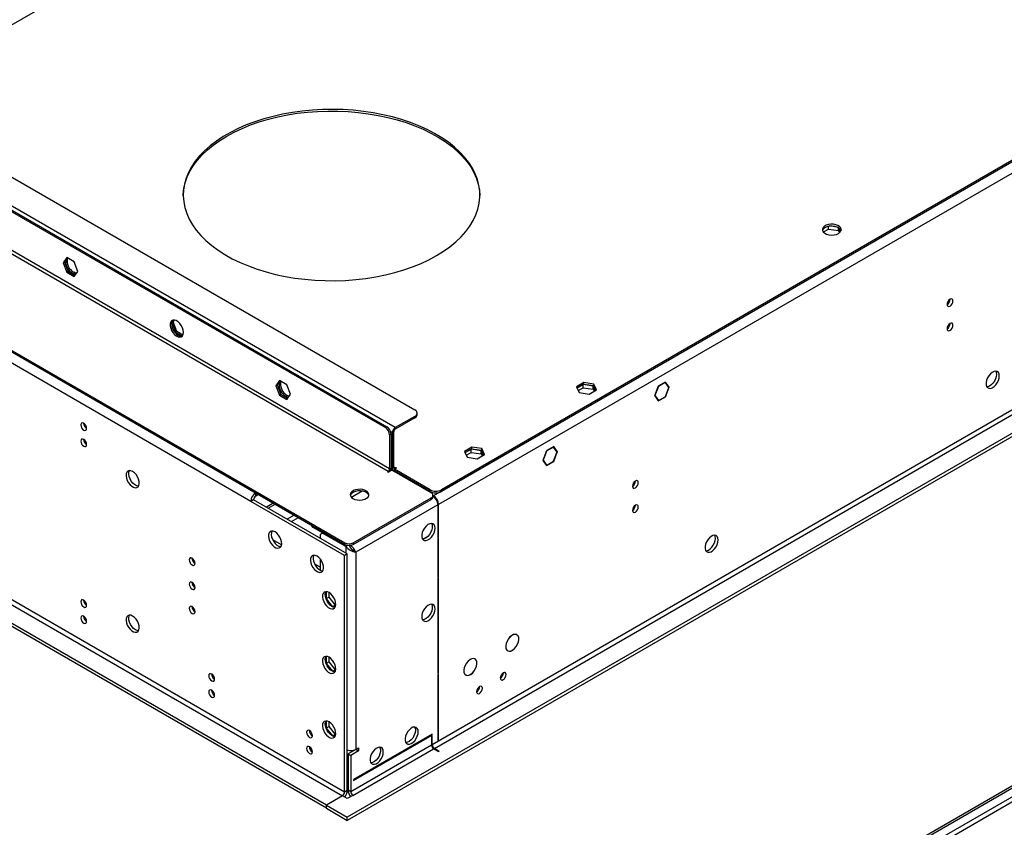
# Model space of a CAD drawing. Units: millimetres. Extents: x 4 to 11134, y 11 to 15752.
# Drawn here: x 1266 to 1764, y 1296 to 1704 of the extents above; entities that cross this region are included whole.
import ezdxf

# ---------------------------------------------------------------- set-up
doc = ezdxf.new("R2010")
doc.units = ezdxf.units.MM
doc.header["$LTSCALE"] = 53

msp = doc.modelspace()

# ---------------------------------------------------------------- linework, layer by layer
at = {"color": 8, "linetype": 'Continuous', "lineweight": 25}
for p, q in [((3169.844, 2442.034), (1475.262, 1463.773)), ((3172.318, 2437.748), (1477.737, 1459.487)), ((3175.5, 2319.961), (1474.555, 1338.027)), ((1475.616, 1336.189), (3176.561, 2318.124)), ((2002.652, 2129.49), (1164.135, 1645.424)), ((2905.209, 1968.316), (1232.902, 1002.913)), ((1235.023, 1001.689), (2906.269, 1966.478)), ((1455.817, 1498.27), (1186.056, 1654)), ((1183.227, 1631.545), (1452.281, 1476.224)), ((1452.988, 1477.449), (1183.934, 1632.77)), ((1119.411, 1618.789), (1385.283, 1465.304)), ((1382.808, 1461.017), (1116.936, 1614.502)), ((1465.716, 1503.168), (1465.716, 1503.985)), ((1450.867, 1498.27), (1451.574, 1498.678)), ((1453.695, 1495.004), (1452.988, 1494.596)), ((1454.403, 1495.821), (1453.411, 1496.393)), ((1455.109, 1496.229), (1454.403, 1495.821)), ((1455.817, 1497.454), (1455.817, 1498.27)), ((1452.281, 1476.224), (1452.281, 1475.815)), ((1452.988, 1477.449), (1453.695, 1477.857)), ((1454.403, 1477.857), (1453.696, 1478.265)), ((1455.109, 1478.265), (1454.403, 1477.857)), ((1455.817, 1477.857), (1455.11, 1478.265)), ((1455.817, 1477.857), (1455.817, 1477.448)), ((1163.251, 1465.692), (1429.123, 1312.207)), ((1430.184, 1314.045), (1164.312, 1467.529)), ((1385.283, 1463.671), (1385.283, 1465.304)), ((1473.494, 1466.018), (1473.494, 1466.835)), ((1475.262, 1463.336), (1475.262, 1463.773)), ((1479.152, 1466.835), (1479.152, 1466.019)), ((1477.383, 1459.282), (1435.841, 1435.301)), ((1474.025, 1462.039), (1474.025, 1462.855)), ((1474.908, 1463.569), (1474.904, 1463.566)), ((1477.737, 1459.487), (1477.358, 1459.706)), ((1404.745, 1454.069), (1401.209, 1452.027)), ((1403.331, 1450.803), (1406.867, 1452.844)), ((1414.345, 1448.527), (1414.345, 1447.792)), ((1420.638, 1444.894), (1419.931, 1444.485)), ((1430.361, 1439.281), (1430.361, 1440.098)), ((1434.604, 1440.098), (1434.604, 1439.281)), ((1430.891, 1438.158), (1430.891, 1434.892)), ((1435.841, 1435.301), (1435.841, 1335.683)), ((1474.202, 1337.823), (1433.366, 1314.248)), ((1434.426, 1312.411), (1475.262, 1335.985)), ((1474.201, 1338.231), (1474.555, 1338.027)), ((1475.616, 1336.189), (1475.616, 1335.781)), ((1431.598, 1314.861), (1430.184, 1314.045)), ((1433.366, 1314.248), (1431.952, 1315.065))]:
    msp.add_line(p, q, dxfattribs=at)
at = {"color": 7, "linetype": 'Continuous', "lineweight": 25}
for p, q in [((3166.661, 2441.014), (1479.152, 1466.835)), ((3166.661, 2440.197), (1479.152, 1466.019)), ((3236.842, 2343.535), (1431.599, 1301.39)), ((3236.842, 2341.902), (1431.599, 1299.757)), ((1226.891, 1005.159), (2904.148, 1973.419)), ((1227.952, 1004.547), (2905.209, 1972.807)), ((1201.612, 1659.715), (1465.716, 1507.251)), ((1186.056, 1651.143), (1450.867, 1498.27)), ((1186.762, 1651.551), (1451.574, 1498.678)), ((1120.648, 1618.891), (1430.361, 1440.098)), ((1120.648, 1618.075), (1430.361, 1439.281)), ((1672.31, 1597.161), (1674.868, 1598.637)), ((1674.328, 1599.959), (1672.399, 1598.845)), ((1674.868, 1598.637), (1674.868, 1600.103)), ((1674.868, 1598.637), (1679.942, 1597.852)), ((1679.935, 1599.486), (1675.358, 1600.195)), ((1679.942, 1597.852), (1679.942, 1599.482)), ((1680.958, 1597.297), (1679.944, 1599.481)), ((1679.942, 1597.852), (1680.446, 1596.767)), ((1289.698, 1584.207), (1287.841, 1581.564)), ((1289.997, 1584.034), (1288.548, 1581.972)), ((1293.413, 1582.062), (1289.698, 1584.207)), ((1288.548, 1581.972), (1287.841, 1581.564)), ((1287.841, 1581.564), (1289.698, 1576.776)), ((1288.548, 1581.972), (1290.405, 1577.184)), ((1295.271, 1577.275), (1293.413, 1582.062)), ((1290.405, 1577.184), (1289.698, 1576.776)), ((1289.698, 1576.776), (1293.413, 1574.632)), ((1290.405, 1577.184), (1293.821, 1575.212)), ((1293.413, 1574.632), (1295.271, 1577.275)), ((1736.432, 1563.102), (1736.43, 1563.181)), ((1343.777, 1552.689), (1342.783, 1551.275)), ((1343.49, 1551.683), (1342.783, 1551.275)), ((1342.783, 1551.275), (1344.641, 1546.488)), ((1343.49, 1551.683), (1344.182, 1552.668)), ((1345.347, 1546.896), (1343.49, 1551.683)), ((1736.432, 1550.854), (1736.43, 1550.933)), ((1345.347, 1546.896), (1344.641, 1546.488)), ((1344.641, 1546.488), (1348.08, 1544.502)), ((1348.475, 1545.09), (1345.347, 1546.896)), ((1397.32, 1522.078), (1395.463, 1519.435)), ((1396.169, 1519.843), (1395.463, 1519.435)), ((1395.463, 1519.435), (1397.32, 1514.648)), ((1397.619, 1521.906), (1396.169, 1519.843)), ((1396.169, 1519.843), (1398.027, 1515.056)), ((1401.035, 1519.934), (1397.32, 1522.078)), ((1402.893, 1515.146), (1401.035, 1519.934)), ((1551.154, 1521.096), (1547.439, 1518.952)), ((1547.439, 1518.952), (1548.799, 1516.022)), ((1547.737, 1518.308), (1551.154, 1520.28)), ((1550.8, 1520.076), (1547.738, 1518.308)), ((1555.875, 1519.291), (1550.8, 1520.076)), ((1550.8, 1518.443), (1550.8, 1520.076)), ((1556.229, 1520.311), (1551.154, 1521.096)), ((1551.154, 1520.28), (1551.154, 1521.096)), ((1551.154, 1520.28), (1556.229, 1519.495)), ((1556.936, 1517.005), (1555.875, 1519.291)), ((1555.875, 1517.658), (1555.875, 1519.291)), ((1557.588, 1517.382), (1556.229, 1520.311)), ((1556.229, 1519.495), (1556.229, 1520.311)), ((1556.229, 1519.495), (1557.29, 1517.209)), ((1588.84, 1519.175), (1586.983, 1514.387)), ((1588.921, 1519.059), (1587.146, 1514.482)), ((1588.818, 1519.118), (1588.921, 1519.059)), ((1592.332, 1521.191), (1588.84, 1519.175)), ((1592.332, 1521.027), (1588.921, 1519.059)), ((1592.19, 1521.109), (1592.332, 1521.027)), ((1592.332, 1521.191), (1592.332, 1521.027)), ((1592.555, 1521.319), (1592.473, 1521.272)), ((1592.473, 1521.109), (1592.473, 1521.272)), ((1594.249, 1518.582), (1592.473, 1521.109)), ((1592.473, 1514.005), (1594.249, 1518.582)), ((1594.413, 1518.677), (1592.555, 1521.319)), ((1592.555, 1513.889), (1594.413, 1518.677)), ((1594.026, 1518.9), (1594.413, 1518.677)), ((1398.027, 1515.056), (1397.32, 1514.648)), ((1397.32, 1514.648), (1401.035, 1512.503)), ((1398.027, 1515.056), (1401.443, 1513.084)), ((1401.035, 1512.503), (1402.893, 1515.146)), ((1548.335, 1517.02), (1550.8, 1518.443)), ((1548.799, 1516.022), (1553.873, 1515.237)), ((1550.8, 1518.443), (1555.875, 1517.658)), ((1553.873, 1515.237), (1557.588, 1517.382)), ((1555.875, 1517.658), (1556.338, 1516.66)), ((1587.146, 1514.482), (1586.983, 1514.387)), ((1587.042, 1514.541), (1587.146, 1514.482)), ((1587.064, 1514.271), (1587.227, 1514.365)), ((1587.064, 1514.271), (1588.84, 1511.744)), ((1587.227, 1514.365), (1588.921, 1511.955)), ((1588.84, 1511.744), (1592.332, 1513.76)), ((1588.921, 1511.955), (1592.332, 1513.923)), ((1592.19, 1513.842), (1592.332, 1513.76)), ((1592.332, 1513.923), (1592.332, 1513.76)), ((1592.473, 1513.842), (1592.473, 1514.005)), ((1592.473, 1513.936), (1592.555, 1513.889)), ((1592.473, 1513.842), (1592.555, 1513.889)), ((1588.535, 1512.178), (1588.921, 1511.955)), ((1465.716, 1503.985), (1455.817, 1498.27)), ((1466.888, 1504.801), (1466.888, 1505.618)), ((1465.716, 1503.168), (1455.817, 1497.454)), ((1452.988, 1494.596), (1452.988, 1477.449)), ((1453.695, 1495.004), (1453.695, 1477.857)), ((1454.403, 1477.857), (1454.403, 1495.821)), ((1455.109, 1478.265), (1455.109, 1496.229)), ((1535.986, 1488.663), (1532.494, 1486.647)), ((1537.844, 1486.02), (1535.986, 1488.663)), ((1494.585, 1488.44), (1490.87, 1486.295)), ((1490.87, 1486.295), (1492.23, 1483.366)), ((1491.169, 1485.651), (1494.585, 1487.623)), ((1494.232, 1487.419), (1491.169, 1485.652)), ((1491.767, 1484.363), (1494.232, 1485.786)), ((1499.307, 1486.634), (1494.232, 1487.419)), ((1494.232, 1485.786), (1494.232, 1487.419)), ((1494.232, 1485.786), (1499.307, 1485.001)), ((1499.66, 1487.655), (1494.585, 1488.44)), ((1494.585, 1487.623), (1494.585, 1488.44)), ((1494.585, 1487.623), (1499.66, 1486.839)), ((1497.305, 1482.581), (1501.02, 1484.725)), ((1500.368, 1484.349), (1499.307, 1486.634)), ((1499.307, 1485.001), (1499.307, 1486.634)), ((1499.307, 1485.001), (1499.77, 1484.004)), ((1501.02, 1484.725), (1499.66, 1487.655)), ((1499.66, 1486.839), (1499.66, 1487.655)), ((1499.66, 1486.839), (1500.721, 1484.553)), ((1532.271, 1486.519), (1530.413, 1481.731)), ((1532.353, 1486.402), (1530.577, 1481.825)), ((1532.249, 1486.462), (1532.353, 1486.402)), ((1532.353, 1486.566), (1532.271, 1486.519)), ((1532.353, 1486.566), (1532.353, 1486.402)), ((1535.905, 1488.453), (1532.494, 1486.484)), ((1532.494, 1486.484), (1532.494, 1486.647)), ((1535.763, 1488.534), (1535.905, 1488.453)), ((1537.681, 1485.926), (1535.905, 1488.453)), ((1535.905, 1481.349), (1537.599, 1485.715)), ((1535.986, 1481.233), (1537.762, 1485.81)), ((1537.458, 1486.243), (1537.844, 1486.02)), ((1537.599, 1485.715), (1537.762, 1485.81)), ((1537.844, 1486.02), (1537.681, 1485.926)), ((1492.23, 1483.366), (1497.305, 1482.581)), ((1530.413, 1481.731), (1532.271, 1479.088)), ((1530.474, 1481.885), (1530.577, 1481.825)), ((1530.577, 1481.825), (1532.353, 1479.298)), ((1531.967, 1479.521), (1532.353, 1479.298)), ((1532.16, 1479.247), (1532.353, 1479.135)), ((1532.271, 1479.088), (1532.353, 1479.135)), ((1532.353, 1479.298), (1532.353, 1479.135)), ((1532.494, 1479.38), (1535.905, 1481.349)), ((1532.494, 1479.217), (1535.986, 1481.233)), ((1532.494, 1479.217), (1532.494, 1479.38)), ((1535.845, 1481.314), (1535.986, 1481.233)), ((1452.281, 1476.224), (1451.928, 1476.02)), ((1451.928, 1476.02), (1452.281, 1475.816)), ((1452.281, 1475.816), (1454.049, 1476.836)), ((1453.679, 1477.598), (1454.817, 1476.941)), ((1474.024, 1465.304), (1454.049, 1476.836)), ((1455.463, 1477.244), (1456.524, 1477.857)), ((1473.494, 1466.835), (1455.463, 1477.244)), ((1455.463, 1477.244), (1455.463, 1476.428)), ((1473.494, 1466.018), (1455.463, 1476.428)), ((1456.17, 1478.061), (1455.817, 1477.857)), ((1456.171, 1476.02), (1455.817, 1475.815)), ((1456.524, 1477.857), (1456.17, 1478.061)), ((1456.17, 1478.061), (1456.17, 1477.652)), ((1577.333, 1471.256), (1577.331, 1471.335)), ((1386.698, 1464.488), (1385.283, 1463.671)), ((1439.153, 1466.195), (1433.662, 1463.025)), ((1474.903, 1463.263), (1474.903, 1464.08)), ((1474.904, 1463.981), (1475.262, 1463.773)), ((1420.992, 1307.513), (1155.12, 1460.998)), ((1420.992, 1305.88), (1155.12, 1459.365)), ((1384.222, 1461.834), (1382.808, 1461.017)), ((1430.184, 1433.668), (1382.808, 1461.017)), ((1431.598, 1434.484), (1384.222, 1461.834)), ((1390.601, 1458.151), (1394.137, 1460.193)), ((1391.662, 1457.539), (1395.198, 1459.58)), ((1434.604, 1440.098), (1474.025, 1462.855)), ((1434.604, 1439.281), (1474.025, 1462.039)), ((1474.903, 1463.572), (1474.908, 1463.569)), ((1477.383, 1459.282), (1477.383, 1442.575)), ((1477.737, 1442.779), (1477.737, 1459.487)), ((1577.333, 1459.008), (1577.331, 1459.087)), ((1413.466, 1449.034), (1413.466, 1449.017)), ((1419.123, 1445.033), (1414.345, 1447.792)), ((1419.759, 1445.401), (1418.431, 1444.634)), ((1430.891, 1438.158), (1419.931, 1444.485)), ((1398.358, 1438.967), (1393.893, 1441.544)), ((1417.809, 1443.26), (1417.809, 1442.444)), ((1472.248, 1443.244), (1470.145, 1442.03)), ((1477.383, 1442.575), (1477.737, 1442.779)), ((1477.737, 1442.371), (1477.383, 1442.167)), ((1477.383, 1442.167), (1477.383, 1422.601)), ((1477.384, 1442.983), (1477.737, 1442.779)), ((1477.737, 1422.806), (1477.737, 1442.371)), ((1431.598, 1434.484), (1430.184, 1433.668)), ((1430.891, 1438.158), (1432.043, 1438.824)), ((1431.598, 1314.861), (1431.598, 1434.484)), ((1435.841, 1435.301), (1434.889, 1435.851)), ((1417.81, 1427.737), (1415.106, 1429.298)), ((1417.809, 1432.022), (1417.809, 1426.319)), ((1430.184, 1314.045), (1430.184, 1433.668)), ((1477.383, 1422.601), (1477.737, 1422.806)), ((1477.737, 1422.397), (1477.383, 1422.193)), ((1477.383, 1422.193), (1477.383, 1373.935)), ((1477.384, 1423.01), (1477.737, 1422.806)), ((1477.737, 1374.139), (1477.737, 1422.397)), ((1420.956, 1415.343), (1420.956, 1411.741)), ((1422.371, 1412.557), (1422.371, 1414.907)), ((1422.371, 1412.557), (1420.956, 1411.741)), ((1420.956, 1411.741), (1424.142, 1407.778)), ((1425.588, 1408.555), (1422.371, 1412.557)), ((1425.588, 1408.555), (1424.198, 1407.752)), ((1424.22, 1407.743), (1425.563, 1407.863)), ((1425.735, 1408.568), (1425.588, 1408.555)), ((1516.876, 1393.874), (1517.33, 1393.612)), ((1517.38, 1393.699), (1517.33, 1393.612)), ((1517.429, 1393.553), (1517.479, 1393.639)), ((1512.225, 1385.822), (1512.661, 1385.571)), ((1512.661, 1385.571), (1512.611, 1385.484)), ((1512.71, 1385.426), (1512.761, 1385.513)), ((1420.956, 1382.682), (1420.956, 1379.079)), ((1422.371, 1379.896), (1420.956, 1379.079)), ((1422.371, 1379.896), (1422.371, 1382.245)), ((1425.588, 1375.893), (1422.371, 1379.896)), ((1495.66, 1381.628), (1496.096, 1381.377)), ((1496.147, 1381.463), (1496.096, 1381.377)), ((1496.196, 1381.319), (1496.247, 1381.405)), ((1420.956, 1379.079), (1424.142, 1375.116)), ((1425.588, 1375.893), (1424.198, 1375.091)), ((1424.22, 1375.081), (1425.563, 1375.201)), ((1425.735, 1375.907), (1425.588, 1375.893)), ((1477.383, 1373.935), (1477.737, 1374.139)), ((1477.384, 1374.343), (1477.737, 1374.139)), ((1510.511, 1374.298), (1510.51, 1374.377)), ((1477.737, 1373.731), (1477.383, 1373.526)), ((1477.383, 1373.526), (1477.383, 1340.068)), ((1477.737, 1340.272), (1477.737, 1373.731)), ((1491.008, 1373.58), (1491.414, 1373.346)), ((1491.414, 1373.346), (1491.365, 1373.26)), ((1491.463, 1373.199), (1491.513, 1373.285)), ((1498.49, 1367.358), (1498.489, 1367.437)), ((1420.956, 1350.02), (1420.956, 1346.417)), ((1422.371, 1347.234), (1422.371, 1349.584)), ((1422.371, 1347.234), (1420.956, 1346.417)), ((1420.956, 1346.417), (1424.142, 1342.454)), ((1425.588, 1343.232), (1422.371, 1347.234)), ((1425.588, 1343.232), (1424.198, 1342.429)), ((1424.22, 1342.419), (1425.563, 1342.539)), ((1425.735, 1343.245), (1425.588, 1343.232)), ((1474.555, 1343.334), (1434.781, 1320.373)), ((1434.781, 1319.964), (1474.555, 1342.926)), ((1474.555, 1342.926), (1474.201, 1343.13)), ((1474.555, 1342.518), (1474.202, 1342.314)), ((1474.202, 1342.314), (1474.202, 1337.823)), ((1474.555, 1342.926), (1474.555, 1343.334)), ((1474.555, 1338.027), (1474.555, 1342.518)), ((1477.383, 1340.068), (1477.737, 1340.272)), ((1477.384, 1340.476), (1477.737, 1340.272)), ((1435.841, 1335.683), (1431.952, 1333.437)), ((1437.255, 1334.866), (1433.366, 1332.621)), ((1435.841, 1335.683), (1437.255, 1336.499)), ((1435.841, 1335.683), (1437.255, 1334.866)), ((1435.841, 1335.683), (1435.841, 1335.683)), ((1437.255, 1336.499), (1437.255, 1334.866)), ((1475.262, 1335.985), (1477.737, 1334.557)), ((1478.091, 1334.761), (1475.616, 1336.189)), ((1478.091, 1334.761), (1477.737, 1334.557)), ((1431.952, 1333.437), (1433.366, 1332.621)), ((1431.952, 1333.437), (1431.952, 1315.065)), ((1433.366, 1332.621), (1433.366, 1314.248)), ((1434.781, 1320.373), (1434.781, 1319.964)), ((1429.123, 1312.207), (1420.992, 1307.513)), ((1431.598, 1310.779), (1429.123, 1312.207)), ((1434.426, 1312.411), (1431.598, 1310.779)), ((1420.992, 1305.88), (1420.992, 1307.513)), ((1420.992, 1307.513), (1431.599, 1301.39)), ((1420.992, 1305.88), (1431.599, 1299.757)), ((1431.599, 1299.757), (1431.599, 1301.39))]:
    msp.add_line(p, q, dxfattribs=at)
at = {"color": 7, "linetype": 'Continuous', "lineweight": 25, "flags": 128}
for points in [[(1476.676, 1585.214), (1480.209, 1587.399), (1483.472, 1589.72), (1486.45, 1592.165), (1489.128, 1594.723), (1491.494, 1597.381), (1493.537, 1600.128), (1495.247, 1602.949), (1496.616, 1605.831), (1497.637, 1608.761), (1498.305, 1611.725), (1498.618, 1614.709), (1498.573, 1617.697), (1498.172, 1620.677), (1497.415, 1623.634), (1496.306, 1626.554), (1494.852, 1629.422), (1493.057, 1632.226), (1490.932, 1634.951), (1488.487, 1637.586), (1485.733, 1640.116), (1482.682, 1642.531), (1479.35, 1644.819), (1475.753, 1646.969), (1471.907, 1648.97), (1467.832, 1650.813), (1463.545, 1652.49), (1459.069, 1653.991), (1454.425, 1655.312), (1449.633, 1656.444), (1444.717, 1657.382), (1439.701, 1658.122), (1434.608, 1658.661), (1429.463, 1658.996), (1424.291, 1659.124), (1419.115, 1659.047), (1413.961, 1658.764), (1408.853, 1658.276), (1403.815, 1657.586), (1398.872, 1656.696), (1394.047, 1655.612), (1389.364, 1654.339), (1384.843, 1652.882), (1380.508, 1651.248), (1376.377, 1649.446), (1372.472, 1647.483), (1368.812, 1645.37), (1365.412, 1643.116), (1362.289, 1640.731), (1359.459, 1638.228), (1356.936, 1635.619), (1354.73, 1632.915), (1352.852, 1630.129), (1351.312, 1627.276), (1350.116, 1624.368), (1349.271, 1621.419), (1348.78, 1618.444), (1348.646, 1615.456), (1348.869, 1612.47), (1349.449, 1609.5), (1350.383, 1606.56), (1351.665, 1603.664), (1353.291, 1600.827), (1355.251, 1598.06), (1357.538, 1595.379), (1360.139, 1592.795), (1363.043, 1590.32), (1366.237, 1587.967), (1369.703, 1585.747), (1373.426, 1583.67), (1377.389, 1581.747), (1381.573, 1579.986), (1385.956, 1578.396), (1390.52, 1576.984), (1395.242, 1575.758), (1400.098, 1574.722), (1405.067, 1573.882), (1410.124, 1573.242), (1415.246, 1572.805), (1420.408, 1572.573), (1425.585, 1572.547), (1430.753, 1572.728), (1435.887, 1573.114), (1440.963, 1573.703), (1445.956, 1574.494), (1450.843, 1575.481), (1455.6, 1576.66), (1460.205, 1578.026), (1464.636, 1579.572), (1468.872, 1581.292), (1472.891, 1583.175), (1476.676, 1585.214)], [(1370.61, 1645.628), (1374.396, 1647.668), (1378.416, 1649.551), (1382.651, 1651.27), (1387.082, 1652.816), (1391.687, 1654.183), (1396.444, 1655.362), (1401.33, 1656.349), (1406.324, 1657.139), (1411.4, 1657.729), (1416.534, 1658.115), (1421.702, 1658.295), (1426.879, 1658.269), (1432.041, 1658.037), (1437.162, 1657.6), (1442.22, 1656.96), (1447.189, 1656.121), (1452.045, 1655.085), (1456.766, 1653.858), (1461.33, 1652.447), (1465.714, 1650.856), (1469.897, 1649.095), (1473.86, 1647.172), (1477.584, 1645.095), (1481.05, 1642.875), (1484.243, 1640.522), (1487.147, 1638.048), (1489.749, 1635.464), (1492.036, 1632.783), (1493.997, 1630.016), (1495.622, 1627.178), (1496.905, 1624.283), (1497.838, 1621.343), (1498.417, 1618.373), (1498.64, 1615.421)], [(1348.647, 1615.421), (1348.668, 1616.134), (1348.981, 1619.117), (1349.649, 1622.081), (1350.671, 1625.012), (1352.039, 1627.894), (1353.749, 1630.715), (1355.792, 1633.461), (1358.159, 1636.12), (1360.837, 1638.677), (1363.815, 1641.123), (1367.078, 1643.443), (1370.61, 1645.628)], [(1679.939, 1596.422), (1680.721, 1597.018), (1681.196, 1597.712), (1681.328, 1598.455), (1681.108, 1599.191), (1680.553, 1599.865), (1679.702, 1600.428), (1678.621, 1600.838), (1677.388, 1601.064), (1676.095, 1601.089), (1674.838, 1600.912), (1673.71, 1600.546), (1672.796, 1600.018), (1672.162, 1599.367), (1671.856, 1598.642), (1671.9, 1597.896), (1672.291, 1597.184), (1673.001, 1596.559), (1673.975, 1596.068), (1675.144, 1595.748), (1676.419, 1595.621), (1677.705, 1595.697), (1678.909, 1595.971), (1679.939, 1596.422)], [(1673.222, 1599.484), (1674.253, 1599.935), (1675.456, 1600.209), (1676.743, 1600.285), (1678.017, 1600.158), (1679.186, 1599.838), (1680.161, 1599.347), (1680.87, 1598.722), (1681.262, 1598.011), (1681.278, 1597.953)], [(1289.263, 1582.989), (1289.187, 1582.216), (1289.312, 1581.097), (1289.676, 1579.918), (1290.253, 1578.766), (1291.001, 1577.725), (1291.863, 1576.874), (1292.775, 1576.275), (1293.671, 1575.973), (1294.35, 1575.964)], [(1294.623, 1576.353), (1294.159, 1576.427), (1293.253, 1576.806)], [(1737.846, 1562.285), (1737.733, 1562.876), (1737.411, 1563.247), (1736.93, 1563.34), (1736.361, 1563.143), (1735.793, 1562.684), (1735.311, 1562.034), (1734.99, 1561.292), (1734.877, 1560.571), (1734.99, 1559.98), (1735.311, 1559.609), (1735.793, 1559.516), (1736.361, 1559.713), (1736.93, 1560.172), (1737.411, 1560.822), (1737.733, 1561.564), (1737.846, 1562.285)], [(1348.726, 1546.416), (1348.601, 1547.534), (1348.237, 1548.714), (1347.659, 1549.866), (1346.912, 1550.907), (1346.05, 1551.758), (1345.138, 1552.357), (1344.242, 1552.659), (1343.43, 1552.642), (1342.761, 1552.307), (1342.286, 1551.679), (1342.039, 1550.804), (1342.039, 1549.748), (1342.286, 1548.588), (1342.761, 1547.411), (1343.43, 1546.305), (1344.242, 1545.35), (1345.138, 1544.618), (1346.05, 1544.163), (1346.912, 1544.019), (1347.659, 1544.197), (1348.237, 1544.683), (1348.601, 1545.442), (1348.726, 1546.416)], [(1343.327, 1552.582), (1342.909, 1551.889), (1342.723, 1550.962), (1342.785, 1549.872), (1343.091, 1548.7), (1343.619, 1547.533), (1344.328, 1546.457), (1345.167, 1545.551), (1346.074, 1544.884)], [(1737.846, 1550.037), (1737.733, 1550.628), (1737.411, 1550.999), (1736.93, 1551.092), (1736.361, 1550.895), (1735.793, 1550.436), (1735.311, 1549.786), (1734.99, 1549.044), (1734.877, 1548.323), (1734.99, 1547.732), (1735.311, 1547.361), (1735.793, 1547.268), (1736.361, 1547.465), (1736.93, 1547.924), (1737.411, 1548.574), (1737.733, 1549.316), (1737.846, 1550.037)], [(1761.287, 1524.375), (1761.162, 1525.35), (1760.798, 1526.108), (1760.221, 1526.594), (1759.473, 1526.772), (1758.611, 1526.628), (1757.699, 1526.173), (1756.803, 1525.441), (1755.991, 1524.487), (1755.323, 1523.38), (1754.847, 1522.203), (1754.601, 1521.043), (1754.601, 1519.987), (1754.847, 1519.112), (1755.323, 1518.484), (1755.991, 1518.149), (1756.803, 1518.132), (1757.699, 1518.434), (1758.611, 1519.033), (1759.473, 1519.885), (1760.221, 1520.925), (1760.798, 1522.078), (1761.162, 1523.257), (1761.287, 1524.375)], [(1759.873, 1525.191), (1759.748, 1524.073), (1759.384, 1522.894), (1758.806, 1521.741), (1758.059, 1520.701), (1757.197, 1519.85), (1756.285, 1519.251), (1755.389, 1518.949), (1754.954, 1518.917)], [(1759.488, 1526.772), (1759.748, 1526.166), (1759.873, 1525.191)], [(1402.165, 1514.111), (1402.063, 1514.135), (1401.157, 1514.514)], [(1298.309, 1500.489), (1297.74, 1500.687), (1297.259, 1500.593), (1296.937, 1500.223), (1296.824, 1499.632), (1296.937, 1498.91), (1297.259, 1498.168), (1297.74, 1497.518), (1298.309, 1497.06), (1298.877, 1496.862), (1299.359, 1496.956), (1299.681, 1497.326), (1299.794, 1497.917), (1299.681, 1498.639), (1299.359, 1499.381), (1298.877, 1500.031), (1298.309, 1500.489)], [(1298.309, 1492.324), (1297.74, 1492.521), (1297.259, 1492.428), (1296.937, 1492.057), (1296.824, 1491.466), (1296.937, 1490.745), (1297.259, 1490.003), (1297.74, 1489.353), (1298.309, 1488.894), (1298.877, 1488.697), (1299.359, 1488.79), (1299.681, 1489.161), (1299.794, 1489.752), (1299.681, 1490.473), (1299.359, 1491.215), (1298.877, 1491.865), (1298.309, 1492.324)], [(1323.057, 1476.118), (1322.151, 1476.497), (1321.312, 1476.561), (1320.603, 1476.304), (1320.075, 1475.745), (1319.769, 1474.927), (1319.706, 1473.909), (1319.893, 1472.767), (1320.313, 1471.587), (1320.938, 1470.454), (1321.719, 1469.454), (1322.6, 1468.661), (1323.515, 1468.133), (1324.396, 1467.909), (1325.177, 1468.007), (1325.801, 1468.419), (1326.222, 1469.113), (1326.408, 1470.04), (1326.346, 1471.13), (1326.04, 1472.302), (1325.512, 1473.47), (1324.803, 1474.546), (1323.964, 1475.451), (1323.057, 1476.118)], [(1326.032, 1468.72), (1325.81, 1468.726), (1324.929, 1468.949), (1324.014, 1469.477), (1323.133, 1470.271), (1322.352, 1471.271), (1321.727, 1472.403), (1321.307, 1473.584), (1321.121, 1474.725), (1321.183, 1475.743), (1321.489, 1476.562), (1321.497, 1476.575)], [(1454.403, 1477.857), (1454.43, 1477.554), (1454.51, 1477.294), (1454.641, 1477.087), (1454.817, 1476.941), (1455.031, 1476.862), (1455.275, 1476.852), (1455.463, 1476.888)], [(1578.747, 1470.439), (1578.634, 1471.03), (1578.312, 1471.401), (1577.83, 1471.494), (1577.263, 1471.297), (1576.694, 1470.838), (1576.213, 1470.189), (1575.89, 1469.446), (1575.778, 1468.725), (1575.89, 1468.134), (1576.213, 1467.764), (1576.694, 1467.67), (1577.263, 1467.867), (1577.83, 1468.326), (1578.312, 1468.976), (1578.634, 1469.718), (1578.747, 1470.439)], [(1434.427, 1462.447), (1435.458, 1461.996), (1436.661, 1461.722), (1437.947, 1461.645), (1439.222, 1461.772), (1440.391, 1462.093), (1441.366, 1462.584), (1442.075, 1463.208), (1442.466, 1463.92), (1442.511, 1464.666), (1442.204, 1465.392), (1441.57, 1466.043), (1440.655, 1466.571), (1439.528, 1466.937), (1438.272, 1467.114), (1436.978, 1467.088), (1435.746, 1466.862), (1434.664, 1466.453), (1433.814, 1465.89), (1433.258, 1465.215), (1433.038, 1464.479), (1433.17, 1463.736), (1433.645, 1463.042), (1434.427, 1462.447)], [(1442.483, 1463.978), (1442.204, 1464.575), (1441.57, 1465.226), (1440.655, 1465.754), (1439.528, 1466.12), (1438.272, 1466.297), (1436.978, 1466.271), (1435.746, 1466.046), (1434.664, 1465.636), (1433.814, 1465.073), (1433.258, 1464.399), (1433.089, 1463.978)], [(1578.747, 1458.191), (1578.634, 1458.782), (1578.312, 1459.153), (1577.83, 1459.246), (1577.263, 1459.049), (1576.694, 1458.59), (1576.213, 1457.94), (1575.89, 1457.198), (1575.778, 1456.477), (1575.89, 1455.886), (1576.213, 1455.515), (1576.694, 1455.422), (1577.263, 1455.619), (1577.83, 1456.078), (1578.312, 1456.728), (1578.634, 1457.47), (1578.747, 1458.191)], [(1475.969, 1447.443), (1475.844, 1448.417), (1475.48, 1449.176), (1474.903, 1449.662), (1474.156, 1449.84), (1473.294, 1449.696), (1472.382, 1449.241), (1471.486, 1448.509), (1470.673, 1447.554), (1470.005, 1446.448), (1469.53, 1445.271), (1469.283, 1444.111), (1469.283, 1443.055), (1469.53, 1442.18), (1470.005, 1441.552), (1470.673, 1441.217), (1471.486, 1441.2), (1472.382, 1441.502), (1473.294, 1442.101), (1474.156, 1442.952), (1474.903, 1443.993), (1475.48, 1445.145), (1475.844, 1446.324), (1475.969, 1447.443)], [(1474.171, 1449.839), (1474.277, 1449.644), (1474.524, 1448.769), (1474.524, 1447.713), (1474.277, 1446.554), (1473.802, 1445.377), (1473.133, 1444.27), (1472.321, 1443.315), (1471.425, 1442.583), (1470.513, 1442.128), (1469.651, 1441.985), (1469.636, 1441.985)], [(1395.076, 1445.566), (1394.17, 1445.945), (1393.331, 1446.008), (1392.622, 1445.751), (1392.094, 1445.193), (1391.788, 1444.375), (1391.725, 1443.357), (1391.911, 1442.215), (1392.332, 1441.034), (1392.957, 1439.902), (1393.738, 1438.902), (1394.619, 1438.109), (1395.534, 1437.581), (1396.414, 1437.357), (1397.196, 1437.455), (1397.82, 1437.866), (1398.241, 1438.561), (1398.427, 1439.488), (1398.365, 1440.578), (1398.058, 1441.75), (1397.531, 1442.917), (1396.821, 1443.993), (1395.982, 1444.899), (1395.076, 1445.566)], [(1393.516, 1446.022), (1393.508, 1446.009), (1393.202, 1445.191), (1393.139, 1444.173), (1393.326, 1443.032), (1393.746, 1441.851), (1394.371, 1440.718), (1395.152, 1439.718), (1396.033, 1438.925), (1396.948, 1438.397), (1397.828, 1438.173), (1398.05, 1438.168)], [(1619.159, 1441.51), (1619.034, 1442.484), (1618.67, 1443.243), (1618.092, 1443.729), (1617.345, 1443.907), (1616.483, 1443.762), (1615.57, 1443.308), (1614.675, 1442.576), (1613.863, 1441.621), (1613.194, 1440.514), (1612.719, 1439.337), (1612.472, 1438.178), (1612.472, 1437.122), (1612.719, 1436.247), (1613.194, 1435.619), (1613.863, 1435.284), (1614.675, 1435.267), (1615.57, 1435.569), (1616.483, 1436.167), (1617.345, 1437.019), (1618.092, 1438.06), (1618.67, 1439.212), (1619.034, 1440.391), (1619.159, 1441.51)], [(1617.744, 1442.326), (1617.62, 1443.3), (1617.36, 1443.906)], [(1612.826, 1436.052), (1613.261, 1436.083), (1614.156, 1436.385), (1615.068, 1436.984), (1615.931, 1437.835), (1616.678, 1438.876), (1617.255, 1440.029), (1617.62, 1441.208), (1617.744, 1442.326)], [(1434.427, 1436.117), (1434.099, 1436.49), (1433.995, 1436.574)], [(1434.889, 1435.851), (1434.484, 1436.122), (1434.053, 1436.521)], [(1353.109, 1432.313), (1352.541, 1432.511), (1352.059, 1432.417), (1351.738, 1432.047), (1351.625, 1431.456), (1351.738, 1430.734), (1352.059, 1429.992), (1352.541, 1429.342), (1353.109, 1428.884), (1353.678, 1428.686), (1354.159, 1428.78), (1354.481, 1429.15), (1354.594, 1429.741), (1354.481, 1430.463), (1354.159, 1431.205), (1353.678, 1431.855), (1353.109, 1432.313)], [(1416.289, 1433.319), (1415.383, 1433.699), (1414.544, 1433.762), (1413.835, 1433.505), (1413.307, 1432.947), (1413.001, 1432.128), (1412.938, 1431.111), (1413.125, 1429.969), (1413.545, 1428.788), (1414.17, 1427.656), (1414.951, 1426.656), (1415.832, 1425.862), (1416.747, 1425.334), (1417.628, 1425.111), (1418.409, 1425.209), (1419.033, 1425.62), (1419.454, 1426.315), (1419.64, 1427.242), (1419.578, 1428.332), (1419.272, 1429.504), (1418.744, 1430.671), (1418.035, 1431.747), (1417.196, 1432.653), (1416.289, 1433.319)], [(1414.729, 1433.776), (1414.721, 1433.763), (1414.415, 1432.945), (1414.353, 1431.927), (1414.539, 1430.785), (1414.96, 1429.605), (1415.584, 1428.472), (1416.365, 1427.472), (1417.246, 1426.679), (1418.161, 1426.151), (1419.042, 1425.927), (1419.264, 1425.922)], [(1353.109, 1420.065), (1352.541, 1420.263), (1352.059, 1420.169), (1351.738, 1419.799), (1351.625, 1419.208), (1351.738, 1418.486), (1352.059, 1417.744), (1352.541, 1417.094), (1353.109, 1416.636), (1353.678, 1416.438), (1354.159, 1416.532), (1354.481, 1416.902), (1354.594, 1417.493), (1354.481, 1418.215), (1354.159, 1418.957), (1353.678, 1419.607), (1353.109, 1420.065)], [(1422.406, 1414.887), (1421.5, 1415.266), (1420.661, 1415.329), (1419.951, 1415.072), (1419.424, 1414.514), (1419.117, 1413.696), (1419.055, 1412.678), (1419.241, 1411.536), (1419.662, 1410.355), (1420.286, 1409.223), (1421.068, 1408.223), (1421.949, 1407.43), (1422.863, 1406.902), (1423.744, 1406.678), (1424.526, 1406.776), (1425.15, 1407.187), (1425.571, 1407.882), (1425.757, 1408.809), (1425.694, 1409.899), (1425.388, 1411.071), (1424.861, 1412.238), (1424.151, 1413.315), (1423.312, 1414.22), (1422.406, 1414.887)], [(1423.82, 1407.946), (1422.914, 1408.613), (1422.075, 1409.518), (1421.365, 1410.594), (1420.838, 1411.762), (1420.532, 1412.934), (1420.469, 1414.024), (1420.655, 1414.95), (1420.846, 1415.343)], [(1298.309, 1411.078), (1297.74, 1411.276), (1297.259, 1411.182), (1296.937, 1410.812), (1296.824, 1410.221), (1296.937, 1409.499), (1297.259, 1408.757), (1297.74, 1408.107), (1298.309, 1407.649), (1298.877, 1407.451), (1299.359, 1407.545), (1299.681, 1407.915), (1299.794, 1408.506), (1299.681, 1409.228), (1299.359, 1409.97), (1298.877, 1410.619), (1298.309, 1411.078)], [(1475.969, 1406.616), (1475.844, 1407.59), (1475.48, 1408.349), (1474.903, 1408.835), (1474.156, 1409.013), (1473.294, 1408.869), (1472.382, 1408.414), (1471.486, 1407.682), (1470.673, 1406.727), (1470.005, 1405.621), (1469.53, 1404.444), (1469.283, 1403.284), (1469.283, 1402.228), (1469.53, 1401.353), (1470.005, 1400.725), (1470.673, 1400.39), (1471.486, 1400.373), (1472.382, 1400.675), (1473.294, 1401.274), (1474.156, 1402.125), (1474.903, 1403.166), (1475.48, 1404.318), (1475.844, 1405.497), (1475.969, 1406.616)], [(1474.171, 1409.012), (1474.277, 1408.817), (1474.524, 1407.942), (1474.524, 1406.886), (1474.277, 1405.727), (1473.802, 1404.55), (1473.133, 1403.443), (1472.321, 1402.488), (1471.425, 1401.756), (1470.513, 1401.301), (1469.651, 1401.158), (1469.636, 1401.158)], [(1353.109, 1407.817), (1352.541, 1408.015), (1352.059, 1407.921), (1351.738, 1407.55), (1351.625, 1406.96), (1351.738, 1406.238), (1352.059, 1405.496), (1352.541, 1404.846), (1353.109, 1404.388), (1353.678, 1404.19), (1354.159, 1404.284), (1354.481, 1404.654), (1354.594, 1405.245), (1354.481, 1405.967), (1354.159, 1406.709), (1353.678, 1407.358), (1353.109, 1407.817)], [(1425.38, 1407.489), (1424.726, 1407.567), (1423.82, 1407.946)], [(1298.309, 1402.913), (1297.74, 1403.11), (1297.259, 1403.017), (1296.937, 1402.646), (1296.824, 1402.055), (1296.937, 1401.334), (1297.259, 1400.592), (1297.74, 1399.942), (1298.309, 1399.483), (1298.877, 1399.286), (1299.359, 1399.379), (1299.681, 1399.75), (1299.794, 1400.341), (1299.681, 1401.062), (1299.359, 1401.804), (1298.877, 1402.454), (1298.309, 1402.913)], [(1323.057, 1403.037), (1322.151, 1403.417), (1321.312, 1403.48), (1320.603, 1403.223), (1320.075, 1402.665), (1319.769, 1401.846), (1319.706, 1400.829), (1319.893, 1399.687), (1320.313, 1398.506), (1320.938, 1397.374), (1321.719, 1396.374), (1322.6, 1395.58), (1323.515, 1395.052), (1324.396, 1394.829), (1325.177, 1394.927), (1325.801, 1395.338), (1326.222, 1396.033), (1326.408, 1396.96), (1326.346, 1398.05), (1326.04, 1399.222), (1325.512, 1400.389), (1324.803, 1401.465), (1323.964, 1402.371), (1323.057, 1403.037)], [(1324.472, 1396.097), (1323.565, 1396.764), (1322.726, 1397.669), (1322.017, 1398.745), (1321.489, 1399.912), (1321.183, 1401.085), (1321.121, 1402.174), (1321.307, 1403.101), (1321.497, 1403.494)], [(1326.032, 1395.64), (1325.378, 1395.717), (1324.472, 1396.097)], [(1517.38, 1393.699), (1516.616, 1393.902), (1515.727, 1393.761), (1514.785, 1393.289), (1513.862, 1392.522), (1513.031, 1391.52), (1512.36, 1390.364), (1511.901, 1389.144), (1511.69, 1387.959), (1511.744, 1386.9), (1512.06, 1386.053), (1512.611, 1385.484)], [(1517.33, 1393.612), (1516.582, 1393.81), (1515.713, 1393.673), (1514.789, 1393.21), (1513.886, 1392.459), (1513.073, 1391.479), (1512.416, 1390.347), (1511.967, 1389.154), (1511.76, 1387.993), (1511.814, 1386.957), (1512.122, 1386.128), (1512.661, 1385.571)], [(1512.71, 1385.426), (1513.474, 1385.232), (1514.361, 1385.377), (1515.3, 1385.852), (1516.218, 1386.618), (1517.044, 1387.616), (1517.713, 1388.767), (1518.171, 1389.982), (1518.383, 1391.163), (1518.332, 1392.219), (1518.023, 1393.067), (1517.479, 1393.639)], [(1512.761, 1385.513), (1513.508, 1385.323), (1514.375, 1385.466), (1515.295, 1385.931), (1516.194, 1386.681), (1517.003, 1387.658), (1517.656, 1388.784), (1518.105, 1389.972), (1518.312, 1391.128), (1518.263, 1392.162), (1517.961, 1392.992), (1517.429, 1393.553)], [(1422.406, 1382.225), (1421.5, 1382.604), (1420.661, 1382.668), (1419.951, 1382.411), (1419.424, 1381.852), (1419.117, 1381.034), (1419.055, 1380.016), (1419.241, 1378.875), (1419.662, 1377.694), (1420.286, 1376.561), (1421.068, 1375.561), (1421.949, 1374.768), (1422.863, 1374.24), (1423.744, 1374.016), (1424.526, 1374.114), (1425.15, 1374.526), (1425.571, 1375.221), (1425.757, 1376.147), (1425.694, 1377.237), (1425.388, 1378.409), (1424.861, 1379.577), (1424.151, 1380.653), (1423.312, 1381.558), (1422.406, 1382.225)], [(1423.82, 1375.284), (1422.914, 1375.951), (1422.075, 1376.856), (1421.365, 1377.933), (1420.838, 1379.1), (1420.532, 1380.272), (1420.469, 1381.362), (1420.655, 1382.289), (1420.846, 1382.682)], [(1496.147, 1381.463), (1495.385, 1381.656), (1494.501, 1381.511), (1493.564, 1381.038), (1492.648, 1380.275), (1491.823, 1379.282), (1491.155, 1378.135), (1490.695, 1376.925), (1490.479, 1375.746), (1490.524, 1374.689), (1490.828, 1373.839), (1491.365, 1373.26)], [(1496.096, 1381.377), (1495.351, 1381.565), (1494.485, 1381.422), (1493.569, 1380.959), (1492.672, 1380.212), (1491.866, 1379.24), (1491.211, 1378.118), (1490.761, 1376.934), (1490.55, 1375.78), (1490.594, 1374.746), (1490.89, 1373.913), (1491.414, 1373.346)], [(1491.463, 1373.199), (1492.224, 1372.987), (1493.113, 1373.12), (1494.059, 1373.588), (1494.986, 1374.353), (1495.82, 1375.354), (1496.496, 1376.513), (1496.958, 1377.735), (1497.171, 1378.925), (1497.117, 1379.987), (1496.8, 1380.836), (1496.247, 1381.405)], [(1491.513, 1373.285), (1492.259, 1373.078), (1493.129, 1373.209), (1494.055, 1373.666), (1494.962, 1374.415), (1495.778, 1375.396), (1496.439, 1376.529), (1496.892, 1377.726), (1497.1, 1378.89), (1497.047, 1379.93), (1496.738, 1380.761), (1496.196, 1381.319)], [(1425.38, 1374.827), (1424.726, 1374.905), (1423.82, 1375.284)], [(1508.956, 1371.767), (1509.069, 1371.176), (1509.391, 1370.805), (1509.873, 1370.712), (1510.441, 1370.909), (1511.009, 1371.368), (1511.491, 1372.018), (1511.813, 1372.76), (1511.925, 1373.481), (1511.813, 1374.072), (1511.491, 1374.443), (1511.009, 1374.536), (1510.441, 1374.339), (1509.873, 1373.88), (1509.391, 1373.23), (1509.069, 1372.488), (1508.956, 1371.767)], [(1363.009, 1373.727), (1362.441, 1373.925), (1361.959, 1373.831), (1361.637, 1373.461), (1361.524, 1372.87), (1361.637, 1372.148), (1361.959, 1371.406), (1362.441, 1370.756), (1363.009, 1370.298), (1363.577, 1370.1), (1364.059, 1370.194), (1364.381, 1370.564), (1364.494, 1371.155), (1364.381, 1371.877), (1364.059, 1372.619), (1363.577, 1373.269), (1363.009, 1373.727)], [(1363.009, 1365.562), (1362.441, 1365.76), (1361.959, 1365.666), (1361.637, 1365.295), (1361.524, 1364.704), (1361.637, 1363.983), (1361.959, 1363.241), (1362.441, 1362.591), (1363.009, 1362.133), (1363.577, 1361.935), (1364.059, 1362.029), (1364.381, 1362.399), (1364.494, 1362.99), (1364.381, 1363.711), (1364.059, 1364.454), (1363.577, 1365.103), (1363.009, 1365.562)], [(1496.935, 1364.827), (1497.048, 1364.236), (1497.37, 1363.866), (1497.852, 1363.772), (1498.42, 1363.97), (1498.988, 1364.428), (1499.47, 1365.078), (1499.792, 1365.82), (1499.905, 1366.542), (1499.792, 1367.133), (1499.47, 1367.503), (1498.988, 1367.597), (1498.42, 1367.399), (1497.852, 1366.941), (1497.37, 1366.291), (1497.048, 1365.549), (1496.935, 1364.827)], [(1422.406, 1349.563), (1421.5, 1349.943), (1420.661, 1350.006), (1419.951, 1349.749), (1419.424, 1349.191), (1419.117, 1348.372), (1419.055, 1347.355), (1419.241, 1346.213), (1419.662, 1345.032), (1420.286, 1343.9), (1421.068, 1342.9), (1421.949, 1342.106), (1422.863, 1341.578), (1423.744, 1341.355), (1424.526, 1341.452), (1425.15, 1341.864), (1425.571, 1342.559), (1425.757, 1343.486), (1425.694, 1344.575), (1425.388, 1345.748), (1424.861, 1346.915), (1424.151, 1347.991), (1423.312, 1348.896), (1422.406, 1349.563)], [(1423.82, 1342.623), (1422.914, 1343.29), (1422.075, 1344.195), (1421.365, 1345.271), (1420.838, 1346.438), (1420.532, 1347.61), (1420.469, 1348.7), (1420.655, 1349.627), (1420.846, 1350.02)], [(1412.506, 1345.153), (1411.938, 1345.351), (1411.456, 1345.257), (1411.135, 1344.887), (1411.021, 1344.296), (1411.135, 1343.574), (1411.456, 1342.832), (1411.938, 1342.182), (1412.506, 1341.724), (1413.075, 1341.526), (1413.556, 1341.62), (1413.878, 1341.99), (1413.991, 1342.581), (1413.878, 1343.303), (1413.556, 1344.045), (1413.075, 1344.695), (1412.506, 1345.153)], [(1467.484, 1344.559), (1467.36, 1345.534), (1466.995, 1346.292), (1466.418, 1346.779), (1465.67, 1346.956), (1464.809, 1346.813), (1463.896, 1346.358), (1463.001, 1345.626), (1462.188, 1344.671), (1461.52, 1343.564), (1461.044, 1342.387), (1460.798, 1341.228), (1460.798, 1340.171), (1461.044, 1339.297), (1461.52, 1338.669), (1462.188, 1338.334), (1463.001, 1338.317), (1463.896, 1338.619), (1464.809, 1339.218), (1465.67, 1340.069), (1466.418, 1341.109), (1466.995, 1342.262), (1467.36, 1343.441), (1467.484, 1344.559)], [(1465.685, 1346.956), (1465.792, 1346.761), (1466.039, 1345.886), (1466.039, 1344.83), (1465.792, 1343.67), (1465.316, 1342.493), (1464.648, 1341.387), (1463.835, 1340.432), (1462.94, 1339.7), (1462.028, 1339.245), (1461.166, 1339.101), (1461.151, 1339.102)], [(1425.38, 1342.166), (1424.726, 1342.243), (1423.82, 1342.623)], [(1412.506, 1336.988), (1411.938, 1337.185), (1411.456, 1337.092), (1411.135, 1336.721), (1411.021, 1336.13), (1411.135, 1335.409), (1411.456, 1334.667), (1411.938, 1334.017), (1412.506, 1333.558), (1413.075, 1333.361), (1413.556, 1333.454), (1413.878, 1333.825), (1413.991, 1334.416), (1413.878, 1335.137), (1413.556, 1335.879), (1413.075, 1336.529), (1412.506, 1336.988)], [(1449.806, 1334.355), (1449.682, 1335.329), (1449.317, 1336.088), (1448.74, 1336.574), (1447.993, 1336.751), (1447.131, 1336.608), (1446.218, 1336.153), (1445.323, 1335.421), (1444.511, 1334.466), (1443.842, 1333.359), (1443.367, 1332.182), (1443.12, 1331.023), (1443.12, 1329.967), (1443.367, 1329.092), (1443.842, 1328.464), (1444.511, 1328.129), (1445.323, 1328.111), (1446.218, 1328.414), (1447.131, 1329.013), (1447.993, 1329.864), (1448.74, 1330.904), (1449.317, 1332.057), (1449.682, 1333.236), (1449.806, 1334.355)], [(1448.008, 1336.751), (1448.114, 1336.556), (1448.36, 1335.681), (1448.36, 1334.624), (1448.114, 1333.465), (1447.639, 1332.288), (1446.97, 1331.181), (1446.158, 1330.227), (1445.263, 1329.495), (1444.35, 1329.04), (1443.488, 1328.896), (1443.473, 1328.897)]]:
    msp.add_lwpolyline(points, dxfattribs=at)
at = {"color": 7, "linetype": 'Continuous', "lineweight": 25}
for centre, radius, start, end in [((1674.304, 1597.187), 2.539, 115.23392, 162.44327), ((1296.432, 1582.437), 6.466, 166.47848, 240.55243), ((1733.306, 1563.196), 3.128, 300.18062, 358.27892), ((1733.306, 1550.948), 3.128, 300.18062, 358.27892), ((1347.512, 1546.946), 2.514, 235.08722, 284.14299), ((1399.632, 1520.132), 2.549, 138.01707, 184.69289), ((1403.483, 1519.829), 6.392, 179.15329, 255.12518), ((1404.336, 1520.145), 6.466, 166.47828, 240.55257), ((1465.097, 1505.618), 1.746, 290.77883, 69.22838), ((1464.885, 1505.002), 2.013, 294.38879, 354.28785), ((1301.275, 1500.487), 3.036, 179.23799, 240.75659), ((1449.09, 1494.794), 4.61, 2.60548, 57.3945), ((1448.383, 1494.386), 4.61, 2.60548, 57.3945), ((1457.471, 1495.682), 3.072, 122.58909, 177.41331), ((1456.645, 1496.158), 1.537, 122.60574, 177.38089), ((1301.275, 1492.321), 3.036, 179.23799, 240.75659), ((1451.453, 1477.519), 1.537, 302.60573, 357.3809), ((1450.757, 1477.967), 2.94, 326.76869, 357.85125), ((1455.541, 1478.195), 0.437, 170.81973, 309.20963), ((1574.206, 1471.35), 3.128, 300.17609, 358.27627), ((1388.181, 1460.773), 5.379, 122.60395, 177.39619), ((1476.323, 1472.294), 6.148, 242.60861, 297.39687), ((1476.323, 1471.477), 6.148, 242.60861, 297.39687), ((1473.56, 1464.08), 1.31, 290.79008, 69.23288), ((1472.364, 1459.242), 5.379, 2.60548, 57.39452), ((1386.526, 1461.729), 2.306, 122.61415, 177.38298), ((1473.401, 1463.413), 1.51, 294.40397, 354.28481), ((1472.01, 1459.038), 5.379, 2.60548, 57.39452), ((1574.206, 1459.102), 3.128, 300.17609, 358.27627), ((1414.969, 1449.167), 1.511, 185.71708, 245.56554), ((1419.103, 1443.47), 1.31, 50.7967, 189.21403), ((1432.482, 1444.19), 4.61, 242.60168, 297.40118), ((1432.482, 1443.374), 4.61, 242.60168, 297.40118), ((1442.687, 1444.525), 11.772, 208.13048, 223.18735), ((1437.467, 1443.833), 8.686, 220.79528, 259.21534), ((1430.547, 1433.767), 5.512, 16.15411, 66.20435), ((1356.075, 1432.311), 3.035, 179.23586, 240.75887), ((1356.076, 1420.063), 3.036, 179.23708, 240.75764), ((1301.275, 1411.076), 3.036, 179.23964, 240.75497), ((1356.076, 1407.815), 3.036, 179.23708, 240.75764), ((1301.275, 1402.91), 3.036, 179.23703, 240.75758), ((1507.387, 1374.39), 3.126, 300.1649, 358.30181), ((1365.975, 1373.725), 3.036, 179.23705, 240.75756), ((1365.975, 1365.559), 3.035, 179.23444, 240.76017), ((1495.367, 1367.45), 3.125, 300.15488, 358.31183), ((1415.473, 1345.151), 3.036, 179.23772, 240.75692), ((1415.472, 1336.985), 3.035, 179.23512, 240.75952), ((1433.344, 1340.586), 5.502, 251.50606, 296.9947), ((1476.504, 1337.927), 2.305, 182.60522, 237.39487), ((1476.858, 1338.131), 2.305, 182.60522, 237.39487), ((1426.21, 1315.113), 5.394, 318.67875, 357.32535), ((1437.344, 1315.318), 5.398, 182.68877, 221.31029), ((1427.88, 1314.15), 2.306, 302.6138, 357.38324), ((1435.669, 1314.353), 2.305, 182.60522, 237.39487)]:
    msp.add_arc(centre, radius, start, end, dxfattribs=at)

doc.saveas('drawing.dxf')
